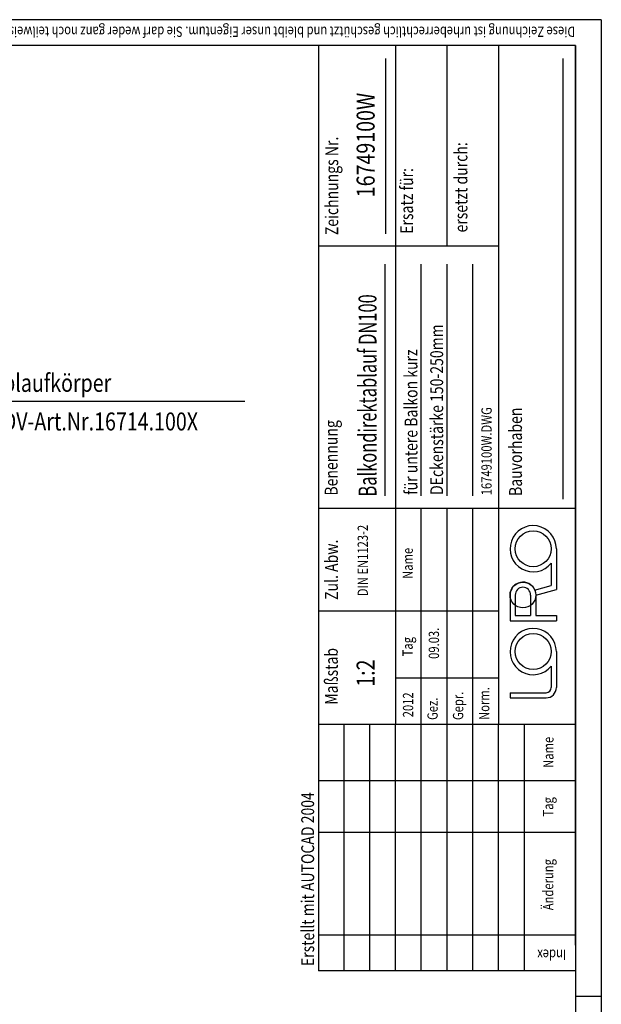
# Model space of a CAD drawing. Extents: x 0 to 594, y 0 to 840.
# Drawn here: x 368 to 594, y 457 to 840 of the extents above; entities that cross this region are included whole.
import ezdxf
from ezdxf.enums import TextEntityAlignment as Align

# ---------------------------------------------------------------- set-up
doc = ezdxf.new("R2010")
doc.units = 0
doc.header["$LTSCALE"] = 20
doc.header["$MEASUREMENT"] = 0
for name, color, linetype in [('BEM', 7, 'Continuous'), ('HILF', 2, 'Continuous'), ('STEMPEL', 3, 'Continuous'), ('TEXT', 7, 'Continuous'), ('VOLL', 1, 'Continuous')]:
    doc.layers.add(name, color=color, linetype=linetype)
doc.styles.add('GREEKS', font='SIMPLEX.shx', dxfattribs={"width": 0.8})

# ---------------------------------------------------------------- blocks, each defined once
blk = doc.blocks.new('LOGO')
for p, q in [((2.599730896781125, -4.77159925848153), (2.599730896781153, -11.77159925848133)), ((3.599730896781125, -4.771599258481473), (2.599730896781125, -4.771599258481473)), ((3.599730896781125, -4.77159925848153), (3.599730896781153, -11.77159925848133)), ((17.59973089678113, -4.771599258481473), (17.59973089678115, -13.77159925848147)), ((22.59973089678115, -4.771599258481473), (17.59973089678115, -4.771599258481473)), ((22.59973089678115, -5.771599258481473), (18.59973089678115, -5.771599258481473)), ((18.59973089678115, -5.771599258481473), (18.59973089678115, -8.771599258481473)), ((22.59973089678115, -8.771599258481473), (18.59973089678115, -8.771599258481473)), ((23.56565672307022, -9.51278021337896), (24.4388546544846, -12.77159925848144)), ((22.59973089678115, -9.771599258481473), (18.59973089678113, -9.771599258481473)), ((18.59973089678115, -9.771599258481473), (18.59973089678115, -13.77159925848144)), ((22.59973089678115, -9.771599258481473), (23.67152766650563, -13.77159925848147)), ((8.77130377203477, -12.77159925848136), (4.599730896781153, -12.77159925848133)), ((28.77130377203494, -12.77159925848147), (24.43885465448463, -12.77159925848144)), ((11.59973089678115, -13.77159925848144), (4.599730896781153, -13.77159925848147)), ((18.59973089678115, -13.77159925848144), (17.59973089678115, -13.77159925848144)), ((31.59973089678115, -13.77159925848147), (23.6715276665056, -13.77159925848144))]:
    blk.add_line(p, q)
for centre in [(11.59973089678113, -9.271599258481501), (31.59973089678115, -9.271599258481473)]:
    blk.add_circle(centre, 3.5)
for centre, radius, start, end in [((11.59973089678113, -9.271599258481501), 4.5, 270, 231.0575587310159), ((22.59973089678115, -7.271599258481473), 2.5, 270, 270.0000000000007), ((22.59973089678115, -7.271599258481473), 2.5, 293.1161887722295, 90), ((31.59973089678115, -9.271599258481473), 4.5, 270, 231.0575587310182), ((22.59973089678115, -7.271599258481473), 1.5, 270, 90), ((4.599730896781153, -11.77159925848133), 2, 179.9999999999992, 270), ((4.599730896781153, -11.77159925848133), 1, 180, 270)]:
    blk.add_arc(centre, radius, start, end)

msp = doc.modelspace()

# ---------------------------------------------------------------- linework, layer by layer
at = {"layer": 'HILF'}
for p, q in [((593.9999999999999, 840.0000000000001), (-2.273736754432321e-13, 840)), ((593.9999999999998, 840.0000000000001), (593.9999999999998, 1.13686837721616e-13)), ((510.2201636304416, 756.7238616296994), (510.2201636304416, 824.8588839326729)), ((579.1060174197166, 653.4909699289886), (579.1060174197166, 824.8588839326729)), ((509.9624175243584, 654.7736801096949), (509.9624175243584, 744.8353916556312)), ((523.9999999999999, 654.7736801096949), (523.9999999999999, 744.835391655631)), ((533.9999999999999, 654.7736801096949), (533.9999999999999, 744.835391655631)), ((543.9999999999999, 654.7736801096949), (543.9999999999999, 744.835391655631)), ((523.9999999999999, 566.0000000000002), (523.9999999999999, 650.0000000000001)), ((533.9999999999999, 566.0000000000002), (533.9999999999999, 650.0000000000001)), ((543.9999999999999, 566.0000000000002), (543.9999999999999, 650.0000000000001)), ((493.9999999999998, 470.0000000000002), (493.9999999999998, 566.0000000000002)), ((503.9999999999998, 470.0000000000002), (503.9999999999998, 566.0000000000002)), ((513.9999999999999, 470.0000000000002), (513.9999999999999, 566.0000000000002)), ((523.9999999999999, 470.0000000000002), (523.9999999999999, 566.0000000000002)), ((533.9999999999998, 470.0000000000002), (533.9999999999999, 566.0000000000002)), ((543.9999999999998, 470.0000000000002), (543.9999999999999, 566.0000000000002)), ((553.9999999999998, 470.0000000000002), (553.9999999999999, 566.0000000000002))]:
    msp.add_line(p, q, dxfattribs=at)
at = {"layer": 'HILF', "color": 7}
msp.add_line((594.0000000000001, 460.0000000000001), (583.9999999999998, 460.0000000000001), dxfattribs=at)
at = {"layer": 'STEMPEL'}
for p, q in [((583.9999999999998, 830.0000000000001), (9.999999999999773, 830.0000000000001)), ((483.9999999999998, 830.0000000000001), (483.9999999999998, 470.0000000000001)), ((513.9999999999998, 830.0000000000001), (513.9999999999999, 566.0000000000002)), ((553.9999999999998, 830.0000000000001), (553.9999999999999, 566.0000000000002)), ((583.9999999999998, 480), (583.9999999999998, 830.0000000000001)), ((583.9999999999998, 830.0000000000001), (583.9999999999998, 40.00000000000011)), ((484.0000000000001, 752.0000000000001), (553.9999999999998, 752.0000000000001)), ((483.9999999999998, 650.0000000000001), (583.9999999999999, 650.0000000000001)), ((483.9999999999999, 566.0000000000002), (583.9999999999999, 566.0000000000001)), ((563.9999999999999, 566), (563.9999999999998, 470.0000000000001)), ((583.9999999999998, 470.0000000000001), (483.9999999999998, 470.0000000000001))]:
    msp.add_line(p, q, dxfattribs=at)
at = {"layer": 'TEXT', "color": 2}
msp.add_line((455.4064919963948, 691.4750621472089), (355.2806679131577, 691.4750621472089), dxfattribs=at)
at = {"layer": 'VOLL'}
for p, q in [((533.9999999999998, 752.0000000000001), (533.9999999999998, 830.0000000000001)), ((484, 610.0000000000002), (553.9999999999999, 610.0000000000001)), ((513.9999999999999, 584.0000000000002), (553.9999999999999, 584.0000000000002)), ((483.9999999999999, 544.0000000000002), (583.9999999999999, 544.0000000000001)), ((483.9999999999999, 524.0000000000002), (583.9999999999999, 524.0000000000001)), ((483.9999999999998, 484.0000000000002), (583.9999999999999, 484.0000000000001))]:
    msp.add_line(p, q, dxfattribs=at)

# ---------------------------------------------------------------- block references
at = {"layer": 'STEMPEL', "xscale": 2, "yscale": 2, "zscale": 2, "rotation": 90}
msp.add_blockref('LOGO', (548.9789472355166, 570.9955485457796), dxfattribs=at)

# ---------------------------------------------------------------- texts
at = {"layer": 'BEM', "style": 'GREEKS', "width": 0.8}
msp.add_text('Diese Zeichnung ist urheberrechtlich geschützt und bleibt unser Eigentum. Sie darf weder ganz noch teilweise verfielfältigt und nicht an Dritte weitergegeben werden.', height=4, rotation=180, dxfattribs=at).set_placement((583.8320989200112, 837.3022923857167))
at = {"layer": 'TEXT', "color": 1, "style": 'GREEKS', "width": 0.8}
msp.add_text('16749100W', height=7, rotation=90, dxfattribs=at).set_placement((505.8509857108602, 791.246582779627), align=Align.CENTER)
at = {"layer": 'TEXT', "style": 'GREEKS', "width": 0.8}
for s, height, rotation, p in [('Zeichnungs Nr.', 5, 90, (491.6867965462862, 756.1787549576342)), ('ersetzt durch:', 5, 90, (541.9258382212138, 757.2400861497007)), ('Ersatz für:', 5, 90, (520.8188176290001, 756.7238616296994)), ('DEckenstärke 150-250mm', 5, 90, (532.496655824147, 655.1296391125317)), ('für untere Balkon kurz', 5, 90, (522.496655824147, 655.1296391125317)), ('16749100W.DWG', 4, 90, (551.3702584697735, 654.9837501577828)), ('Bauvorhaben', 5, 90, (563.1543942980693, 654.7422383911361)), ('Benennung', 5, 90, (491.4510671988219, 654.8779403809011)), ('Zul. Abw.', 5, 90, (491.5815831565179, 614.2858954734053)), ('Name', 4, 90, (520.6903890808476, 622.4626584226296)), ('Tag', 4, 90, (520.6811949877006, 592.3311673153652)), ('Maßstab', 5, 90, (491.537910491291, 573.5163572150378)), ('Norm.', 4, 90, (550.4705361035018, 567.6006777387305)), ('2012', 4, 90, (520.8597452884832, 568.6221098221041)), ('Gez.', 4, 90, (530.3700963038202, 567.5836127167616)), ('Gepr.', 4, 90, (540.310737085716, 567.5515086571673)), ('Erstellt mit AUTOCAD 2004', 5, 90, (482.3279999999999, 471.8550995097769)), ('Index', 4, 180, (580.3453415397279, 478.2664110704577))]:
    msp.add_text(s, height=height, rotation=rotation, dxfattribs=at).set_placement(p)
at = {"layer": 'TEXT', "color": 1, "style": 'GREEKS'}
for s, width, p in [('Balkondirektablauf DN100', 0.67, (506.582512107462, 654.4942536306288)), ('1:2', 0.8, (505.8509857108602, 580.5006306481888))]:
    msp.add_text(s, height=7, rotation=90, dxfattribs=dict(at, width=width)).set_placement(p)
at = {"layer": 'TEXT', "color": 1, "style": 'GREEKS', "width": 0.8}
for s, p in [('Ablaufkörper', (356.7362614362056, 695.2245790751442)), ('EDV-Art.Nr.16714.100X', (356.7362614362056, 680.2018865705913))]:
    msp.add_text(s, height=7, dxfattribs=at).set_placement(p)
at = {"layer": 'TEXT', "style": 'GREEKS', "width": 0.8}
for s, p in [('DIN EN1123-2', (503.2363615897696, 629.6166083985603)), ('09.03.', (530.8923495917425, 597.40852091776)), ('Name', (575.4067578303358, 554.9852662425643)), ('Tag', (575.3284373066017, 533.790513659439)), ('Änderung', (575.3261810501585, 503.5254641276548))]:
    msp.add_text(s, height=4, rotation=90, dxfattribs=at).set_placement(p, align=Align.CENTER)

doc.saveas('drawing.dxf')
